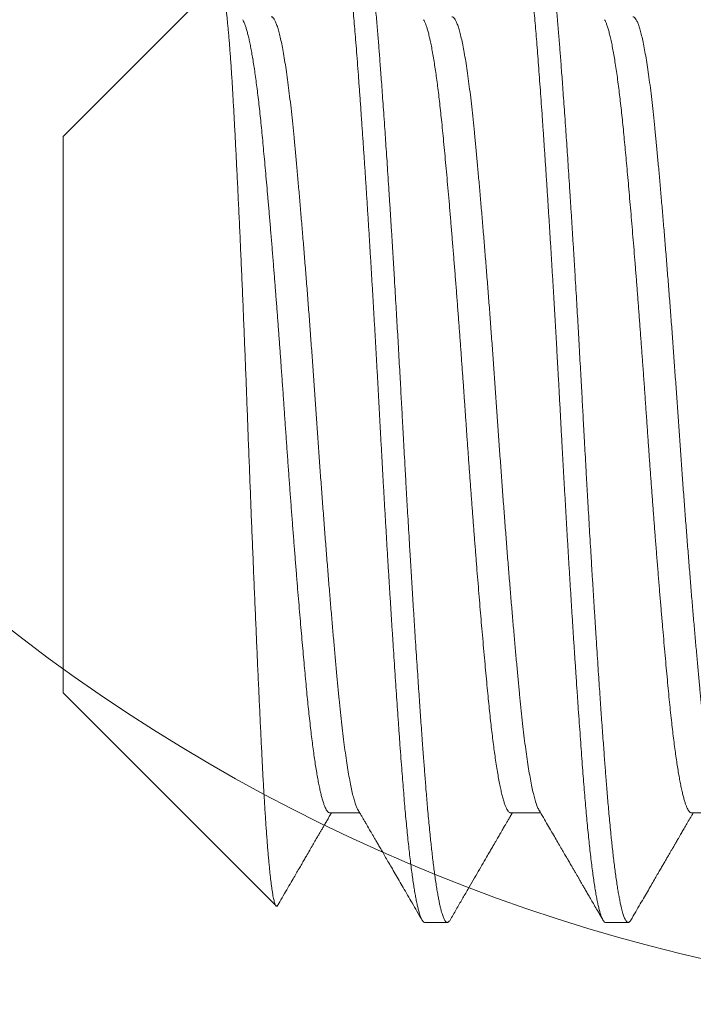
# Model space of a CAD drawing. Extents: x -88 to 25, y 1 to 82.
# Drawn here: x 7 to 8, y 55 to 56 of the extents above; entities that cross this region are included whole.
import ezdxf

# ---------------------------------------------------------------- set-up
doc = ezdxf.new("R2010")
doc.units = 0
doc.header["$MEASUREMENT"] = 0
doc.layers.get('0').update_dxf_attribs({"linetype": 'CONTINUOUS', "lineweight": 15})

msp = doc.modelspace()

# ---------------------------------------------------------------- linework, layer by layer
for p, q in [((7.35751, 55.68046), (7.30969, 55.63264)), ((7.30969, 55.63264), (7.30969, 55.46168)), ((7.30969, 55.46168), (7.37512, 55.39625)), ((7.39164, 55.42484), (7.40084, 55.42484)), ((7.44719, 55.42484), (7.4564, 55.42484)), ((7.50275, 55.42484), (7.51195, 55.42484)), ((7.4208, 55.39116), (7.42775, 55.39116)), ((7.47636, 55.39116), (7.4833, 55.39116))]:
    msp.add_line(p, q)
msp.add_arc((7.62882, 55.91157), 0.54556, 136.7734, 270)
at = {"color": 8}
for points, knots in [([(7.3922, 55.70242), (7.39224, 55.70249), (7.39238, 55.70274), (7.39261, 55.70299), (7.3929, 55.70317), (7.39318, 55.70316), (7.39347, 55.70298), (7.39375, 55.70262), (7.39405, 55.70208), (7.39434, 55.70138), (7.39462, 55.70055), (7.39489, 55.69961), (7.39516, 55.69852), (7.39544, 55.69729), (7.39572, 55.69591), (7.39601, 55.6943), (7.39633, 55.69242), (7.39666, 55.69025), (7.39699, 55.6879), (7.3973, 55.68545), (7.39761, 55.68294), (7.3979, 55.68038), (7.39818, 55.67769), (7.39847, 55.67488), (7.39875, 55.67195), (7.39903, 55.6689), (7.39931, 55.66574), (7.39959, 55.66232), (7.39988, 55.65863), (7.40018, 55.65464), (7.40049, 55.6505), (7.4008, 55.64621), (7.40112, 55.64175), (7.40144, 55.63715), (7.40176, 55.63254), (7.40207, 55.62795), (7.40238, 55.62338), (7.40268, 55.61872), (7.40299, 55.61397), (7.4033, 55.60914), (7.4036, 55.60431), (7.4039, 55.59949), (7.40419, 55.5947), (7.40449, 55.58986), (7.40478, 55.58499), (7.40507, 55.58009), (7.40535, 55.57516), (7.40564, 55.57023), (7.40592, 55.56522), (7.40621, 55.56013), (7.40649, 55.55497), (7.40677, 55.54984), (7.40705, 55.54471), (7.40733, 55.53957), (7.40761, 55.53441), (7.4079, 55.52925), (7.40819, 55.52408), (7.40849, 55.51891), (7.40879, 55.51375), (7.40909, 55.50862), (7.40939, 55.50362), (7.40969, 55.49876), (7.40998, 55.49403), (7.41027, 55.48935), (7.41056, 55.48474), (7.41084, 55.48024), (7.41113, 55.47588), (7.41141, 55.47164), (7.41168, 55.46748), (7.41196, 55.4634), (7.41223, 55.45942), (7.41252, 55.4553), (7.41281, 55.45106), (7.41312, 55.44675), (7.41343, 55.44258), (7.41372, 55.43871), (7.41399, 55.43511), (7.41426, 55.43175), (7.41453, 55.4285), (7.4148, 55.42534), (7.41508, 55.42229), (7.41537, 55.41936), (7.41565, 55.41655), (7.41594, 55.41387), (7.41623, 55.41132), (7.41652, 55.4089), (7.41682, 55.40663), (7.41711, 55.40451), (7.4174, 55.40253), (7.4177, 55.40071), (7.41799, 55.39904), (7.41829, 55.3975), (7.41859, 55.39611), (7.41889, 55.39488), (7.41919, 55.39382), (7.41949, 55.39294), (7.41978, 55.39223), (7.42008, 55.39168), (7.42039, 55.39133), (7.42063, 55.39116), (7.42077, 55.39118), (7.4208, 55.39118)], [0, 0, 0, 0, 0.003915, 0.014477, 0.024977, 0.03543, 0.045748, 0.056126, 0.066558, 0.07704, 0.086452, 0.095895, 0.105364, 0.114854, 0.124362, 0.133882, 0.145112, 0.156346, 0.167577, 0.178796, 0.188799, 0.198781, 0.208738, 0.218665, 0.228556, 0.238408, 0.248215, 0.257972, 0.269057, 0.280104, 0.291219, 0.302402, 0.313646, 0.324943, 0.336287, 0.346721, 0.357181, 0.367663, 0.378159, 0.388665, 0.399173, 0.4092, 0.41922, 0.429226, 0.439213, 0.449175, 0.459109, 0.469009, 0.47887, 0.489153, 0.499382, 0.509553, 0.519676, 0.529844, 0.540071, 0.550352, 0.560681, 0.571053, 0.581462, 0.591903, 0.602369, 0.612255, 0.622154, 0.63206, 0.641968, 0.651872, 0.661394, 0.670904, 0.680397, 0.689869, 0.699315, 0.708732, 0.719786, 0.730786, 0.741726, 0.752599, 0.762261, 0.771966, 0.781724, 0.791532, 0.801385, 0.811278, 0.821206, 0.831163, 0.841146, 0.851149, 0.861166, 0.871193, 0.881223, 0.891252, 0.901275, 0.911285, 0.921754, 0.932198, 0.942611, 0.952987, 0.963322, 0.973608, 0.984769, 0.99586, 1, 1, 1, 1]), ([(7.39997, 55.70316), (7.40003, 55.70315), (7.40016, 55.70314), (7.40036, 55.70301), (7.40058, 55.70278), (7.40081, 55.70243), (7.40106, 55.70194), (7.40132, 55.70127), (7.40158, 55.70049), (7.40184, 55.6996), (7.40208, 55.69865), (7.40233, 55.69753), (7.4026, 55.69625), (7.40287, 55.6948), (7.40315, 55.69315), (7.40344, 55.69131), (7.40373, 55.68933), (7.40401, 55.68725), (7.40429, 55.68512), (7.40455, 55.68293), (7.4048, 55.68072), (7.40504, 55.67851), (7.40527, 55.6763), (7.40549, 55.6741), (7.40571, 55.67178), (7.40593, 55.66935), (7.40615, 55.66683), (7.40636, 55.66437), (7.40656, 55.662), (7.40674, 55.65971), (7.40692, 55.65741), (7.4071, 55.65498), (7.4073, 55.65229), (7.40752, 55.64936), (7.40775, 55.64616), (7.408, 55.64268), (7.40827, 55.63892), (7.40853, 55.63517), (7.40878, 55.63147), (7.40902, 55.62787), (7.40928, 55.62407), (7.40954, 55.62007), (7.40981, 55.61586), (7.4101, 55.61145), (7.41039, 55.60687), (7.41068, 55.60224), (7.41096, 55.59766), (7.41123, 55.59317), (7.41149, 55.5888), (7.41174, 55.58458), (7.41198, 55.5805), (7.41221, 55.57657), (7.41243, 55.57278), (7.41265, 55.5689), (7.41288, 55.56497), (7.4131, 55.561), (7.41331, 55.55724), (7.4135, 55.55369), (7.41369, 55.55035), (7.41386, 55.54706), (7.41405, 55.54366), (7.41425, 55.53999), (7.41447, 55.53607), (7.4147, 55.53189), (7.41495, 55.52747), (7.41521, 55.52281), (7.41547, 55.51829), (7.41573, 55.51395), (7.41597, 55.50982), (7.41622, 55.50556), (7.41648, 55.50118), (7.41676, 55.49669), (7.41704, 55.49209), (7.41733, 55.48746), (7.41762, 55.48288), (7.4179, 55.47848), (7.41817, 55.47428), (7.41844, 55.47028), (7.41869, 55.46651), (7.41893, 55.46296), (7.41916, 55.45961), (7.41937, 55.45645), (7.4196, 55.45329), (7.41982, 55.45015), (7.42004, 55.44706), (7.42025, 55.4442), (7.42045, 55.44156), (7.42063, 55.43912), (7.42081, 55.43677), (7.42099, 55.4344), (7.42119, 55.43189), (7.42141, 55.42927), (7.42164, 55.42657), (7.42189, 55.42379), (7.42216, 55.42097), (7.42242, 55.41833), (7.42267, 55.41588), (7.42291, 55.41364), (7.42317, 55.41141), (7.42343, 55.40922), (7.4237, 55.40708), (7.42398, 55.40499), (7.42427, 55.40301), (7.42456, 55.40118), (7.42485, 55.39953), (7.42512, 55.39808), (7.42538, 55.3968), (7.42563, 55.39569), (7.42587, 55.39475), (7.4261, 55.39394), (7.42632, 55.39326), (7.42654, 55.39267), (7.42676, 55.39216), (7.42699, 55.39176), (7.4272, 55.39147), (7.42739, 55.39128), (7.42757, 55.39118), (7.42775, 55.39115), (7.42794, 55.39119), (7.42814, 55.39131), (7.42835, 55.39153), (7.4285, 55.39176), (7.42857, 55.39188)], [0, 0, 0, 0, 0.006758, 0.014027, 0.02181, 0.030104, 0.038911, 0.04823, 0.058061, 0.066145, 0.074546, 0.083263, 0.092296, 0.101645, 0.11131, 0.121292, 0.131252, 0.140897, 0.150228, 0.159243, 0.167944, 0.176183, 0.184118, 0.191749, 0.199077, 0.207404, 0.215301, 0.222768, 0.229804, 0.23641, 0.242585, 0.249343, 0.256613, 0.264395, 0.27269, 0.281497, 0.290816, 0.300647, 0.308731, 0.317132, 0.325848, 0.334881, 0.34423, 0.353895, 0.363877, 0.373837, 0.383482, 0.392813, 0.401828, 0.410529, 0.418768, 0.426703, 0.434334, 0.441662, 0.449989, 0.457886, 0.465353, 0.472389, 0.478994, 0.485169, 0.491927, 0.499198, 0.50698, 0.515275, 0.524081, 0.533401, 0.543232, 0.551316, 0.559716, 0.568433, 0.577466, 0.586815, 0.59648, 0.606462, 0.616422, 0.626067, 0.635397, 0.644413, 0.653114, 0.661352, 0.669287, 0.676919, 0.684247, 0.692574, 0.700471, 0.707937, 0.714973, 0.721579, 0.727754, 0.734512, 0.741782, 0.749565, 0.757859, 0.766666, 0.775985, 0.785817, 0.793901, 0.802301, 0.811018, 0.820051, 0.8294, 0.839065, 0.849046, 0.859006, 0.868652, 0.877982, 0.886998, 0.895698, 0.903937, 0.911872, 0.919504, 0.926831, 0.935159, 0.943056, 0.950522, 0.957558, 0.964164, 0.970339, 0.977097, 0.984367, 0.992149, 1, 1, 1, 1]), ([(7.44776, 55.70244), (7.44785, 55.70258), (7.44803, 55.70287), (7.4483, 55.7031), (7.44857, 55.70319), (7.44883, 55.70312), (7.4491, 55.70289), (7.44937, 55.70251), (7.44965, 55.70197), (7.44993, 55.70127), (7.45022, 55.70041), (7.4505, 55.69939), (7.45079, 55.69821), (7.45109, 55.69685), (7.45139, 55.69529), (7.4517, 55.69354), (7.45201, 55.69162), (7.45231, 55.68953), (7.45262, 55.68728), (7.45293, 55.6849), (7.45322, 55.68242), (7.45351, 55.67984), (7.4538, 55.67712), (7.45408, 55.67428), (7.45437, 55.67132), (7.45464, 55.66825), (7.45492, 55.66507), (7.45519, 55.66173), (7.45547, 55.65824), (7.45574, 55.65458), (7.45602, 55.65079), (7.45631, 55.64687), (7.4566, 55.64281), (7.4569, 55.63863), (7.45719, 55.63433), (7.45749, 55.62992), (7.4578, 55.6254), (7.4581, 55.62078), (7.45841, 55.61606), (7.45871, 55.61136), (7.45901, 55.60667), (7.4593, 55.60202), (7.45959, 55.59731), (7.45988, 55.59255), (7.46017, 55.58782), (7.46044, 55.58311), (7.46072, 55.57845), (7.46099, 55.57377), (7.46126, 55.56908), (7.46152, 55.56439), (7.4618, 55.55943), (7.46209, 55.5542), (7.46239, 55.54871), (7.46268, 55.54322), (7.46297, 55.53792), (7.46326, 55.5328), (7.46353, 55.52786), (7.46381, 55.52293), (7.4641, 55.518), (7.46438, 55.51308), (7.46467, 55.50819), (7.46496, 55.50332), (7.46526, 55.49849), (7.46555, 55.49371), (7.46585, 55.48898), (7.46614, 55.48431), (7.46643, 55.47971), (7.46673, 55.47519), (7.46702, 55.47074), (7.46731, 55.46639), (7.4676, 55.46206), (7.4679, 55.45777), (7.46819, 55.45353), (7.46849, 55.44941), (7.46878, 55.44542), (7.46906, 55.44157), (7.46933, 55.4379), (7.4696, 55.43441), (7.46987, 55.43107), (7.47014, 55.42783), (7.47042, 55.4247), (7.4707, 55.42167), (7.47098, 55.41877), (7.47127, 55.41598), (7.47156, 55.41328), (7.47186, 55.41069), (7.47217, 55.4082), (7.47247, 55.40587), (7.47278, 55.4037), (7.47309, 55.4017), (7.4734, 55.39986), (7.47371, 55.3982), (7.47401, 55.39671), (7.47432, 55.3954), (7.47462, 55.39426), (7.47492, 55.3933), (7.47521, 55.39253), (7.47549, 55.39195), (7.47576, 55.39152), (7.47602, 55.39126), (7.47622, 55.39115), (7.47633, 55.39117), (7.47636, 55.39118)], [0, 0, 0, 0, 0.009755, 0.01949, 0.029169, 0.038843, 0.048572, 0.058354, 0.068183, 0.078054, 0.087963, 0.097905, 0.107875, 0.117867, 0.128354, 0.138854, 0.149361, 0.159869, 0.170372, 0.180864, 0.190862, 0.20084, 0.210791, 0.220711, 0.230595, 0.240438, 0.250234, 0.259981, 0.270133, 0.280261, 0.290448, 0.300693, 0.310989, 0.321332, 0.331717, 0.342137, 0.352586, 0.363059, 0.37355, 0.384052, 0.39396, 0.403867, 0.413769, 0.42366, 0.433536, 0.443018, 0.452476, 0.461907, 0.471306, 0.480668, 0.48999, 0.50092, 0.511781, 0.522608, 0.5335, 0.54328, 0.553107, 0.562978, 0.572886, 0.582827, 0.592796, 0.602788, 0.612798, 0.62282, 0.632849, 0.642879, 0.652906, 0.662925, 0.672929, 0.682913, 0.692873, 0.703276, 0.71364, 0.72396, 0.73423, 0.744446, 0.754602, 0.764266, 0.773983, 0.783752, 0.79357, 0.803431, 0.813332, 0.823266, 0.83323, 0.843694, 0.854177, 0.864675, 0.875182, 0.88569, 0.896194, 0.906688, 0.917166, 0.927621, 0.938049, 0.948442, 0.958796, 0.968516, 0.978192, 0.987818, 0.997391, 1, 1, 1, 1]), ([(7.45552, 55.70316), (7.45559, 55.70315), (7.45571, 55.70314), (7.45591, 55.70301), (7.45613, 55.70278), (7.45636, 55.70243), (7.45661, 55.70194), (7.45688, 55.70127), (7.45714, 55.70049), (7.45739, 55.6996), (7.45764, 55.69865), (7.45789, 55.69753), (7.45815, 55.69625), (7.45842, 55.6948), (7.45871, 55.69315), (7.459, 55.69131), (7.45929, 55.68933), (7.45957, 55.68725), (7.45984, 55.68512), (7.4601, 55.68293), (7.46035, 55.68072), (7.46059, 55.67851), (7.46082, 55.6763), (7.46104, 55.6741), (7.46126, 55.67178), (7.46149, 55.66935), (7.46171, 55.66683), (7.46192, 55.66437), (7.46211, 55.662), (7.4623, 55.65971), (7.46247, 55.65741), (7.46266, 55.65498), (7.46286, 55.65229), (7.46308, 55.64936), (7.46331, 55.64616), (7.46356, 55.64268), (7.46382, 55.63892), (7.46408, 55.63517), (7.46434, 55.63147), (7.46458, 55.62787), (7.46483, 55.62407), (7.4651, 55.62007), (7.46537, 55.61586), (7.46565, 55.61145), (7.46594, 55.60687), (7.46623, 55.60224), (7.46651, 55.59766), (7.46679, 55.59317), (7.46705, 55.5888), (7.4673, 55.58458), (7.46754, 55.5805), (7.46777, 55.57657), (7.46799, 55.57278), (7.46821, 55.5689), (7.46843, 55.56497), (7.46865, 55.561), (7.46886, 55.55724), (7.46906, 55.55369), (7.46924, 55.55035), (7.46942, 55.54706), (7.4696, 55.54366), (7.4698, 55.53999), (7.47002, 55.53607), (7.47025, 55.53189), (7.4705, 55.52747), (7.47077, 55.52281), (7.47103, 55.51829), (7.47128, 55.51395), (7.47152, 55.50982), (7.47178, 55.50556), (7.47204, 55.50118), (7.47231, 55.49669), (7.4726, 55.49209), (7.47289, 55.48746), (7.47318, 55.48288), (7.47346, 55.47848), (7.47373, 55.47428), (7.47399, 55.47028), (7.47424, 55.46651), (7.47448, 55.46296), (7.47471, 55.45961), (7.47493, 55.45645), (7.47515, 55.45329), (7.47538, 55.45015), (7.4756, 55.44706), (7.47581, 55.4442), (7.476, 55.44156), (7.47619, 55.43912), (7.47636, 55.43677), (7.47655, 55.4344), (7.47675, 55.43189), (7.47697, 55.42927), (7.4772, 55.42657), (7.47745, 55.42379), (7.47771, 55.42097), (7.47797, 55.41833), (7.47823, 55.41588), (7.47847, 55.41364), (7.47872, 55.41141), (7.47898, 55.40922), (7.47926, 55.40708), (7.47954, 55.40499), (7.47983, 55.40301), (7.48012, 55.40118), (7.4804, 55.39953), (7.48067, 55.39808), (7.48094, 55.3968), (7.48119, 55.39569), (7.48143, 55.39475), (7.48166, 55.39394), (7.48187, 55.39326), (7.4821, 55.39267), (7.48232, 55.39216), (7.48254, 55.39176), (7.48275, 55.39147), (7.48295, 55.39128), (7.48313, 55.39118), (7.48331, 55.39115), (7.48349, 55.39119), (7.48369, 55.39131), (7.48391, 55.39153), (7.48405, 55.39176), (7.48413, 55.39188)], [0, 0, 0, 0, 0.0067576, 0.0140274, 0.0218096, 0.0301041, 0.0389109, 0.04823, 0.0580614, 0.0661456, 0.0745461, 0.0832628, 0.0922958, 0.1016451, 0.1113106, 0.1212924, 0.1312525, 0.1408977, 0.1502281, 0.1592437, 0.1679444, 0.1761832, 0.1841184, 0.1917498, 0.1990775, 0.2074049, 0.2153018, 0.2227683, 0.2298044, 0.2364101, 0.2425853, 0.2493432, 0.2566134, 0.2643958, 0.2726904, 0.2814973, 0.2908165, 0.3006479, 0.308732, 0.3171324, 0.325849, 0.3348818, 0.3442309, 0.3538962, 0.3638777, 0.3738378, 0.383483, 0.3928134, 0.4018289, 0.4105296, 0.4187685, 0.4267036, 0.434335, 0.4416628, 0.4499901, 0.4578871, 0.4653536, 0.4723897, 0.4789953, 0.4851705, 0.4919285, 0.4991986, 0.506981, 0.5152757, 0.5240826, 0.5334018, 0.5432331, 0.5513173, 0.5597176, 0.5684342, 0.5774671, 0.5868161, 0.5964814, 0.6064629, 0.616423, 0.6260683, 0.6353987, 0.6444142, 0.6531149, 0.6613537, 0.6692889, 0.6769203, 0.684248, 0.6925754, 0.7004724, 0.7079389, 0.714975, 0.7215806, 0.7277558, 0.7345137, 0.7417839, 0.7495663, 0.757861, 0.7666679, 0.775987, 0.7858184, 0.7939025, 0.8023029, 0.8110195, 0.8200523, 0.8294014, 0.8390667, 0.8490482, 0.8590083, 0.8686535, 0.8779839, 0.8869995, 0.8957002, 0.903939, 0.9118742, 0.9195056, 0.9268333, 0.9351607, 0.9430576, 0.9505242, 0.9575602, 0.9641659, 0.9703411, 0.977099, 0.9843692, 0.9921516, 1, 1, 1, 1]), ([(7.35752, 55.68046), (7.35753, 55.68047), (7.35759, 55.68055), (7.3577, 55.68058), (7.35785, 55.68056), (7.358, 55.68044), (7.35814, 55.68022), (7.3583, 55.67989), (7.35845, 55.67947), (7.3586, 55.67895), (7.35876, 55.67833), (7.35892, 55.6776), (7.35907, 55.67677), (7.35923, 55.67583), (7.35939, 55.67479), (7.35955, 55.67366), (7.35971, 55.67242), (7.35987, 55.6711), (7.36003, 55.66967), (7.36019, 55.66814), (7.36034, 55.66651), (7.3605, 55.66478), (7.36066, 55.66294), (7.36082, 55.66099), (7.36098, 55.65895), (7.36114, 55.6568), (7.3613, 55.65456), (7.36145, 55.65226), (7.3616, 55.64989), (7.36175, 55.64748), (7.36189, 55.64498), (7.36204, 55.64241), (7.36219, 55.63975), (7.36234, 55.637), (7.36249, 55.63417), (7.36264, 55.63124), (7.3628, 55.62824), (7.36295, 55.62517), (7.36311, 55.62202), (7.36327, 55.61883), (7.36342, 55.61559), (7.36358, 55.61231), (7.36374, 55.60896), (7.3639, 55.60556), (7.36406, 55.6021), (7.36422, 55.59857), (7.36438, 55.59497), (7.36454, 55.5913), (7.3647, 55.58759), (7.36486, 55.58383), (7.36502, 55.58003), (7.36518, 55.57623), (7.36533, 55.57243), (7.36549, 55.56865), (7.36564, 55.56484), (7.36579, 55.561), (7.36594, 55.55714), (7.36609, 55.55324), (7.36624, 55.5493), (7.36639, 55.54533), (7.36654, 55.54134), (7.36669, 55.53735), (7.36685, 55.53335), (7.367, 55.52939), (7.36715, 55.52547), (7.36731, 55.52159), (7.36746, 55.51772), (7.36761, 55.51386), (7.36777, 55.51001), (7.36793, 55.50616), (7.36809, 55.50231), (7.36825, 55.49846), (7.36841, 55.49463), (7.36857, 55.49084), (7.36873, 55.48708), (7.36889, 55.48337), (7.36905, 55.47973), (7.3692, 55.47616), (7.36936, 55.47263), (7.36952, 55.46914), (7.36967, 55.4657), (7.36983, 55.4623), (7.36999, 55.45893), (7.37014, 55.45561), (7.3703, 55.45235), (7.37045, 55.44915), (7.3706, 55.44602), (7.37075, 55.44301), (7.3709, 55.4401), (7.37104, 55.43731), (7.37119, 55.43459), (7.37134, 55.43194), (7.37149, 55.42937), (7.37165, 55.42686), (7.3718, 55.42443), (7.37196, 55.42207), (7.37212, 55.4198), (7.37228, 55.41762), (7.37243, 55.41554), (7.37259, 55.41355), (7.37275, 55.41167), (7.37291, 55.40989), (7.37307, 55.40821), (7.37323, 55.40664), (7.37339, 55.40516), (7.37355, 55.40379), (7.37371, 55.40252), (7.37387, 55.40135), (7.37403, 55.40029), (7.37419, 55.39935), (7.37435, 55.39853), (7.3745, 55.39784), (7.37465, 55.39727), (7.3748, 55.39682), (7.37495, 55.39648), (7.3751, 55.39626), (7.37524, 55.39614), (7.37539, 55.39615), (7.37553, 55.39624), (7.37562, 55.39639), (7.37566, 55.39646)], [0, 0, 0, 0, 0.001817, 0.009943, 0.017809, 0.025677, 0.033543, 0.041461, 0.04938, 0.057297, 0.065377, 0.073458, 0.081537, 0.089673, 0.09781, 0.105945, 0.114048, 0.122153, 0.130257, 0.138417, 0.146578, 0.154738, 0.163075, 0.171415, 0.179752, 0.188151, 0.196551, 0.20495, 0.213053, 0.221158, 0.229262, 0.23742, 0.245581, 0.253739, 0.262067, 0.270396, 0.278723, 0.287108, 0.295494, 0.303879, 0.312175, 0.320472, 0.328768, 0.33712, 0.345474, 0.353827, 0.362357, 0.37089, 0.379421, 0.388013, 0.396608, 0.4052, 0.413566, 0.421934, 0.430301, 0.438725, 0.447151, 0.455576, 0.464181, 0.472788, 0.481394, 0.49006, 0.498727, 0.507393, 0.515855, 0.524319, 0.532781, 0.5413, 0.54982, 0.558339, 0.567035, 0.575734, 0.58443, 0.593188, 0.601948, 0.610706, 0.619335, 0.627966, 0.636595, 0.645284, 0.653975, 0.662664, 0.671542, 0.680422, 0.6893, 0.698244, 0.707189, 0.716132, 0.724765, 0.733399, 0.742032, 0.750721, 0.759412, 0.768101, 0.776968, 0.785837, 0.794703, 0.803631, 0.812561, 0.821489, 0.830381, 0.839275, 0.848167, 0.857121, 0.866076, 0.87503, 0.884179, 0.893329, 0.902478, 0.911694, 0.920912, 0.930128, 0.93902, 0.947913, 0.956805, 0.965759, 0.974713, 0.983667, 0.992807, 1, 1, 1, 1]), ([(7.37358, 55.66945), (7.37363, 55.66946), (7.37381, 55.66949), (7.37414, 55.66926), (7.37455, 55.66874), (7.37498, 55.66791), (7.37542, 55.6668), (7.37586, 55.66539), (7.37631, 55.66368), (7.37676, 55.66169), (7.3772, 55.65942), (7.37765, 55.65687), (7.3781, 55.65405), (7.37854, 55.65098), (7.37898, 55.64768), (7.37941, 55.64415), (7.37984, 55.64041), (7.38025, 55.63649), (7.38065, 55.63237), (7.38106, 55.62805), (7.38148, 55.62351), (7.38191, 55.61876), (7.38234, 55.61381), (7.38278, 55.60867), (7.38323, 55.60337), (7.38368, 55.59792), (7.38413, 55.59235), (7.38458, 55.58666), (7.38503, 55.58088), (7.38547, 55.57504), (7.38591, 55.56916), (7.38634, 55.56325), (7.38676, 55.55734), (7.38717, 55.55145), (7.38758, 55.54558), (7.38799, 55.53969), (7.3884, 55.53379), (7.38883, 55.52788), (7.38927, 55.52198), (7.38971, 55.51612), (7.39015, 55.51031), (7.3906, 55.50458), (7.39105, 55.49895), (7.3915, 55.49344), (7.39195, 55.48807), (7.39239, 55.48286), (7.39283, 55.47782), (7.39326, 55.47298), (7.39369, 55.46834), (7.3941, 55.46392), (7.3945, 55.45971), (7.39491, 55.45569), (7.39533, 55.45187), (7.39576, 55.44824), (7.39619, 55.44483), (7.39663, 55.44165), (7.39708, 55.43872), (7.39753, 55.43605), (7.39798, 55.43364), (7.39843, 55.43152), (7.39887, 55.42968), (7.39932, 55.42813), (7.39976, 55.4269), (7.40008, 55.42612), (7.40026, 55.42585), (7.4003, 55.4258)], [0, 0, 0, 0, 0.005729, 0.021651, 0.037702, 0.053863, 0.070118, 0.086446, 0.102827, 0.119243, 0.135672, 0.152094, 0.168489, 0.184836, 0.201116, 0.21731, 0.233399, 0.249364, 0.265205, 0.281121, 0.297166, 0.313323, 0.329574, 0.345899, 0.362278, 0.378693, 0.395121, 0.411544, 0.427941, 0.444291, 0.460575, 0.476773, 0.492866, 0.508838, 0.524681, 0.540591, 0.556631, 0.572783, 0.58903, 0.605352, 0.621729, 0.638143, 0.654571, 0.670995, 0.687393, 0.703745, 0.720033, 0.736235, 0.752334, 0.768312, 0.784158, 0.800061, 0.816096, 0.832243, 0.848486, 0.864805, 0.881181, 0.897593, 0.914021, 0.930445, 0.946845, 0.9632, 0.979491, 0.995697, 1, 1, 1, 1]), ([(7.42914, 55.66948), (7.42927, 55.66946), (7.42954, 55.6694), (7.42996, 55.66896), (7.43038, 55.66825), (7.43081, 55.66724), (7.43125, 55.66594), (7.4317, 55.66434), (7.43215, 55.66245), (7.4326, 55.66028), (7.43305, 55.65783), (7.43349, 55.65511), (7.43394, 55.65213), (7.43438, 55.64891), (7.43481, 55.64546), (7.43524, 55.6418), (7.43565, 55.63794), (7.43606, 55.63389), (7.43647, 55.62965), (7.43688, 55.62519), (7.43731, 55.62051), (7.43774, 55.61564), (7.43818, 55.61057), (7.43862, 55.60533), (7.43907, 55.59993), (7.43952, 55.5944), (7.43997, 55.58874), (7.44042, 55.583), (7.44086, 55.57718), (7.4413, 55.57131), (7.44174, 55.56541), (7.44216, 55.5595), (7.44258, 55.5536), (7.44299, 55.54772), (7.44339, 55.54184), (7.44381, 55.53595), (7.44423, 55.53004), (7.44466, 55.52414), (7.4451, 55.51826), (7.44555, 55.51242), (7.44599, 55.50666), (7.44644, 55.50099), (7.44689, 55.49544), (7.44734, 55.49001), (7.44779, 55.48474), (7.44823, 55.47964), (7.44866, 55.47472), (7.44909, 55.47001), (7.44951, 55.46551), (7.44991, 55.46122), (7.45032, 55.45714), (7.45073, 55.45324), (7.45116, 55.44954), (7.45159, 55.44605), (7.45203, 55.44278), (7.45247, 55.43976), (7.45292, 55.43699), (7.45337, 55.43449), (7.45382, 55.43226), (7.45427, 55.43032), (7.45471, 55.42866), (7.45515, 55.42731), (7.45553, 55.42635), (7.45577, 55.42595), (7.45586, 55.4258)], [0, 0, 0, 0, 0.015805, 0.031811, 0.047935, 0.064158, 0.080461, 0.096826, 0.113232, 0.129658, 0.146085, 0.162493, 0.17886, 0.195167, 0.211395, 0.227524, 0.243537, 0.259416, 0.275281, 0.291281, 0.3074, 0.323619, 0.339919, 0.356281, 0.372685, 0.389112, 0.405539, 0.421948, 0.438317, 0.454628, 0.47086, 0.486994, 0.503012, 0.518898, 0.534757, 0.550751, 0.566865, 0.58308, 0.599377, 0.615737, 0.632139, 0.648565, 0.664993, 0.681403, 0.697775, 0.714088, 0.730324, 0.746463, 0.762487, 0.778379, 0.794233, 0.810222, 0.826331, 0.842541, 0.858835, 0.875192, 0.891593, 0.908018, 0.924447, 0.940858, 0.957232, 0.973548, 0.989788, 1, 1, 1, 1]), ([(7.48469, 55.66945), (7.48478, 55.66945), (7.485, 55.66946), (7.48536, 55.66915), (7.48578, 55.66855), (7.48621, 55.66764), (7.48665, 55.66645), (7.48709, 55.66496), (7.48754, 55.66318), (7.48799, 55.66111), (7.48844, 55.65875), (7.48889, 55.65613), (7.48933, 55.65325), (7.48977, 55.65011), (7.49021, 55.64675), (7.49064, 55.64316), (7.49106, 55.63937), (7.49147, 55.63539), (7.49187, 55.63122), (7.49228, 55.62684), (7.49271, 55.62225), (7.49314, 55.61744), (7.49357, 55.61244), (7.49402, 55.60726), (7.49446, 55.60192), (7.49491, 55.59643), (7.49536, 55.59082), (7.49581, 55.58511), (7.49626, 55.57931), (7.4967, 55.57346), (7.49714, 55.56756), (7.49756, 55.56165), (7.49798, 55.55575), (7.4984, 55.54986), (7.4988, 55.54399), (7.49921, 55.5381), (7.49963, 55.5322), (7.50006, 55.52629), (7.5005, 55.5204), (7.50094, 55.51455), (7.50139, 55.50876), (7.50184, 55.50305), (7.50229, 55.49745), (7.50273, 55.49197), (7.50318, 55.48664), (7.50362, 55.48148), (7.50406, 55.47649), (7.50449, 55.4717), (7.50491, 55.46712), (7.50532, 55.46276), (7.50572, 55.4586), (7.50613, 55.45464), (7.50656, 55.45087), (7.50699, 55.4473), (7.50742, 55.44395), (7.50786, 55.44084), (7.50831, 55.43797), (7.50876, 55.43537), (7.50921, 55.43304), (7.50966, 55.43099), (7.5101, 55.42923), (7.51055, 55.42777), (7.51098, 55.42658), (7.51127, 55.42604), (7.51141, 55.42577)], [0, 0, 0, 0, 0.010008, 0.025967, 0.042049, 0.058238, 0.074514, 0.090858, 0.107251, 0.123672, 0.140101, 0.156518, 0.172902, 0.189233, 0.205491, 0.221659, 0.237716, 0.253645, 0.269482, 0.285434, 0.301511, 0.317696, 0.333968, 0.35031, 0.366701, 0.383121, 0.39955, 0.415968, 0.432354, 0.448688, 0.46495, 0.481122, 0.497184, 0.51312, 0.528956, 0.544902, 0.560974, 0.577154, 0.593423, 0.609762, 0.626151, 0.64257, 0.658999, 0.675418, 0.691806, 0.708142, 0.724409, 0.740585, 0.756653, 0.772595, 0.78843, 0.80437, 0.820437, 0.836612, 0.852877, 0.869213, 0.885601, 0.902019, 0.918448, 0.934868, 0.951257, 0.967597, 0.983867, 1, 1, 1, 1]), ([(7.36491, 55.66854), (7.365, 55.66838), (7.3652, 55.66804), (7.3655, 55.6673), (7.36583, 55.66638), (7.36616, 55.66529), (7.36649, 55.66403), (7.36683, 55.66262), (7.36716, 55.66106), (7.36749, 55.65936), (7.36782, 55.65752), (7.36815, 55.65551), (7.36848, 55.65335), (7.36881, 55.65104), (7.36914, 55.64859), (7.36947, 55.64601), (7.36979, 55.64331), (7.3701, 55.6405), (7.37041, 55.63759), (7.37072, 55.63457), (7.37102, 55.63144), (7.37132, 55.62819), (7.37164, 55.62482), (7.37195, 55.62133), (7.37228, 55.61772), (7.37261, 55.61388), (7.37297, 55.6098), (7.37333, 55.60548), (7.3737, 55.60105), (7.37407, 55.59652), (7.37443, 55.59206), (7.37478, 55.58766), (7.37511, 55.58336), (7.37545, 55.57901), (7.37578, 55.57463), (7.3761, 55.57023), (7.37643, 55.56581), (7.37676, 55.56124), (7.3771, 55.55652), (7.37744, 55.55168), (7.37777, 55.54684), (7.3781, 55.54201), (7.37844, 55.53716), (7.37879, 55.5323), (7.37914, 55.52743), (7.3795, 55.52258), (7.37986, 55.51774), (7.38023, 55.51297), (7.38059, 55.50827), (7.38095, 55.50366), (7.38132, 55.49911), (7.38167, 55.49475), (7.38202, 55.49059), (7.38235, 55.48663), (7.38268, 55.48275), (7.38301, 55.47898), (7.38333, 55.47533), (7.38365, 55.47181), (7.38396, 55.46843), (7.38426, 55.46516), (7.38456, 55.46199), (7.38486, 55.45892), (7.38517, 55.45593), (7.38548, 55.45304), (7.3858, 55.45026), (7.38612, 55.44759), (7.38644, 55.44505), (7.38677, 55.44264), (7.3871, 55.44036), (7.38744, 55.43822), (7.38777, 55.43624), (7.38811, 55.4344), (7.38845, 55.43271), (7.38878, 55.43119), (7.38913, 55.42978), (7.38948, 55.42851), (7.38985, 55.4274), (7.39021, 55.42648), (7.39056, 55.42577), (7.3909, 55.42527), (7.39122, 55.42497), (7.39146, 55.42484), (7.3916, 55.42485), (7.39164, 55.42486)], [0, 0, 0, 0, 0.010008, 0.022127, 0.034292, 0.046495, 0.058727, 0.07098, 0.083027, 0.095078, 0.107125, 0.11916, 0.13142, 0.143651, 0.155845, 0.167993, 0.180088, 0.192121, 0.204086, 0.215975, 0.227824, 0.239746, 0.251741, 0.263801, 0.275919, 0.288087, 0.301521, 0.314994, 0.328496, 0.342016, 0.355543, 0.367835, 0.380115, 0.392374, 0.404603, 0.416794, 0.428939, 0.44103, 0.454259, 0.467403, 0.480454, 0.493517, 0.506672, 0.519911, 0.533224, 0.546599, 0.560026, 0.573495, 0.586753, 0.60003, 0.613314, 0.626596, 0.638851, 0.651086, 0.663292, 0.675462, 0.687587, 0.699444, 0.711243, 0.722977, 0.734639, 0.746485, 0.758395, 0.77038, 0.782431, 0.794541, 0.806702, 0.818907, 0.831147, 0.843414, 0.855699, 0.867994, 0.88029, 0.892579, 0.904853, 0.918325, 0.931757, 0.945137, 0.958456, 0.971702, 0.983673, 0.995569, 1, 1, 1, 1]), ([(7.42047, 55.66854), (7.42051, 55.66846), (7.42067, 55.66822), (7.42093, 55.66763), (7.42125, 55.66678), (7.42158, 55.66575), (7.42193, 55.66451), (7.42228, 55.66306), (7.42265, 55.66136), (7.42302, 55.65947), (7.42339, 55.6574), (7.42375, 55.65521), (7.4241, 55.65294), (7.42443, 55.6506), (7.42476, 55.64813), (7.42508, 55.64553), (7.4254, 55.64281), (7.42571, 55.63998), (7.42603, 55.63695), (7.42636, 55.6337), (7.42669, 55.63022), (7.42703, 55.62659), (7.42738, 55.62281), (7.42773, 55.61889), (7.42809, 55.61483), (7.42845, 55.61065), (7.42881, 55.60635), (7.42918, 55.60194), (7.42955, 55.59746), (7.42992, 55.59292), (7.43028, 55.58834), (7.43064, 55.58369), (7.43099, 55.57912), (7.43133, 55.57463), (7.43166, 55.57023), (7.43198, 55.56582), (7.4323, 55.56141), (7.43262, 55.55702), (7.43292, 55.55268), (7.43322, 55.54837), (7.43351, 55.54407), (7.43382, 55.53973), (7.43413, 55.53534), (7.43445, 55.53092), (7.43477, 55.5265), (7.43509, 55.52209), (7.43542, 55.51769), (7.43576, 55.51333), (7.43609, 55.509), (7.43643, 55.50472), (7.43676, 55.50049), (7.4371, 55.49633), (7.43744, 55.49224), (7.43777, 55.48823), (7.4381, 55.48431), (7.43844, 55.48035), (7.43879, 55.47639), (7.43915, 55.47244), (7.43949, 55.46862), (7.43984, 55.46496), (7.44016, 55.46155), (7.44047, 55.45837), (7.44078, 55.45539), (7.44109, 55.45252), (7.44141, 55.44976), (7.44173, 55.44712), (7.44206, 55.4446), (7.4424, 55.44213), (7.44275, 55.43974), (7.44312, 55.43744), (7.44349, 55.43533), (7.44386, 55.43339), (7.44423, 55.43165), (7.4446, 55.4301), (7.44497, 55.42875), (7.44533, 55.4276), (7.44569, 55.42665), (7.44604, 55.4259), (7.44639, 55.42535), (7.44673, 55.425), (7.44699, 55.42484), (7.44715, 55.42486), (7.44719, 55.42486)], [0, 0, 0, 0, 0.0050464, 0.0171708, 0.0293445, 0.0415593, 0.053807, 0.0673073, 0.0808262, 0.0943521, 0.1078738, 0.1213799, 0.1336352, 0.14586, 0.1580458, 0.1701847, 0.1822687, 0.1942901, 0.2062415, 0.2192985, 0.2323542, 0.2455033, 0.2587364, 0.2720435, 0.2854143, 0.2988381, 0.3123042, 0.3258014, 0.3393186, 0.3526027, 0.3658844, 0.3791528, 0.3923971, 0.4045992, 0.4167636, 0.4288822, 0.440947, 0.4529506, 0.4646729, 0.4763222, 0.4879338, 0.4996158, 0.5116084, 0.5236668, 0.5357834, 0.5479503, 0.5601595, 0.5724029, 0.5846721, 0.5969587, 0.6092541, 0.6215498, 0.6338372, 0.6461079, 0.6583534, 0.6705653, 0.6839498, 0.697273, 0.7105247, 0.7236947, 0.7367735, 0.7486236, 0.7605479, 0.7725448, 0.7846069, 0.7967268, 0.8088965, 0.8211081, 0.8345792, 0.8480799, 0.8615989, 0.8751249, 0.8886464, 0.9021522, 0.915631, 0.9290715, 0.9424629, 0.9557944, 0.9688196, 0.9817674, 0.9946287, 1, 1, 1, 1]), ([(7.47603, 55.66854), (7.47612, 55.66837), (7.47634, 55.66799), (7.47667, 55.66716), (7.47703, 55.6661), (7.4774, 55.66483), (7.47777, 55.66337), (7.47814, 55.66171), (7.47851, 55.65986), (7.47887, 55.65784), (7.47924, 55.65565), (7.4796, 55.6533), (7.47996, 55.65079), (7.4803, 55.64819), (7.48064, 55.64553), (7.48095, 55.64282), (7.48127, 55.63999), (7.48158, 55.63706), (7.48188, 55.63405), (7.48217, 55.63095), (7.48248, 55.62775), (7.48278, 55.62443), (7.4831, 55.62097), (7.48342, 55.61738), (7.48374, 55.61365), (7.48407, 55.60983), (7.48441, 55.6059), (7.48474, 55.60189), (7.48508, 55.59779), (7.48541, 55.59363), (7.48575, 55.5894), (7.48609, 55.58511), (7.48642, 55.58078), (7.48675, 55.57641), (7.48708, 55.57202), (7.48741, 55.5676), (7.48774, 55.56304), (7.48808, 55.55832), (7.48842, 55.55347), (7.48876, 55.54863), (7.48909, 55.5438), (7.48942, 55.53911), (7.48974, 55.53454), (7.49006, 55.53012), (7.49038, 55.5257), (7.49071, 55.52129), (7.49104, 55.5169), (7.49137, 55.51254), (7.49172, 55.50807), (7.49208, 55.50352), (7.49245, 55.49889), (7.49282, 55.49434), (7.49319, 55.48989), (7.49355, 55.48554), (7.49392, 55.48131), (7.49428, 55.47719), (7.49463, 55.47321), (7.49498, 55.46937), (7.49532, 55.4657), (7.49565, 55.46219), (7.49598, 55.45884), (7.49631, 55.45562), (7.49664, 55.45259), (7.49697, 55.44976), (7.49729, 55.44713), (7.49761, 55.44461), (7.49794, 55.44223), (7.49827, 55.43999), (7.4986, 55.43791), (7.49893, 55.43598), (7.49926, 55.4342), (7.49959, 55.43255), (7.49993, 55.43105), (7.50026, 55.42971), (7.50059, 55.42852), (7.50092, 55.4275), (7.50125, 55.42664), (7.50157, 55.42595), (7.50189, 55.42543), (7.5022, 55.42507), (7.50249, 55.42487), (7.50267, 55.42486), (7.50275, 55.42485)], [0, 0, 0, 0, 0.010878, 0.024245, 0.037666, 0.051129, 0.064625, 0.078141, 0.091667, 0.105191, 0.11846, 0.131706, 0.144917, 0.158084, 0.170197, 0.182255, 0.19425, 0.206176, 0.218025, 0.229645, 0.241339, 0.253102, 0.264928, 0.277051, 0.289223, 0.301438, 0.313685, 0.325957, 0.338245, 0.350541, 0.362837, 0.375123, 0.387391, 0.399633, 0.411841, 0.424006, 0.43612, 0.449377, 0.462554, 0.47564, 0.488676, 0.501798, 0.513804, 0.525873, 0.538, 0.550175, 0.562392, 0.57464, 0.586914, 0.600432, 0.613958, 0.627481, 0.640988, 0.65447, 0.667914, 0.681309, 0.694646, 0.707913, 0.7211, 0.733965, 0.746764, 0.759637, 0.772595, 0.784631, 0.796725, 0.808868, 0.821053, 0.833272, 0.845297, 0.857338, 0.869388, 0.881438, 0.893726, 0.905998, 0.918244, 0.930457, 0.942629, 0.954751, 0.966816, 0.978815, 0.990742, 1, 1, 1, 1])]:
    msp.add_open_spline(points, degree=3, knots=knots, dxfattribs=at)
for points, knots in [([(7.37567, 55.39646), (7.37586, 55.3968), (7.37655, 55.39798), (7.3777, 55.39996), (7.37907, 55.40233), (7.38027, 55.40439), (7.3813, 55.40616), (7.38217, 55.40766), (7.38298, 55.40906), (7.38373, 55.41035), (7.38456, 55.41177), (7.38545, 55.4133), (7.3864, 55.41494), (7.38727, 55.41644), (7.38793, 55.41758), (7.38843, 55.41843), (7.38881, 55.4191), (7.38928, 55.41989), (7.38981, 55.42082), (7.39043, 55.42187), (7.39111, 55.42305), (7.3917, 55.42406), (7.39205, 55.42467), (7.39215, 55.42484)], [0, 0, 0, 0, 0.035825, 0.125339, 0.208828, 0.286293, 0.342935, 0.395862, 0.445072, 0.490568, 0.532554, 0.595042, 0.652729, 0.705617, 0.753708, 0.772711, 0.796105, 0.824083, 0.856643, 0.893785, 0.935507, 0.981808, 1, 1, 1, 1]), ([(7.4003, 55.42577), (7.4005, 55.42542), (7.40089, 55.42476), (7.40142, 55.42384), (7.40189, 55.42304), (7.40228, 55.42237), (7.40261, 55.42181), (7.40323, 55.42072), (7.40392, 55.41955), (7.40467, 55.41825), (7.40517, 55.4174), (7.40569, 55.4165), (7.40627, 55.4155), (7.40694, 55.41435), (7.40771, 55.41303), (7.40858, 55.41152), (7.40954, 55.40987), (7.4106, 55.40805), (7.41174, 55.40608), (7.41295, 55.404), (7.41422, 55.40182), (7.41555, 55.39953), (7.41695, 55.3971), (7.41844, 55.39454), (7.41946, 55.39278), (7.41998, 55.39188)], [0, 0, 0, 0, 0.03089, 0.058117, 0.081681, 0.101582, 0.117819, 0.131435, 0.197353, 0.221835, 0.24681, 0.272537, 0.301658, 0.33487, 0.374567, 0.418868, 0.467775, 0.521288, 0.579409, 0.642139, 0.705508, 0.772977, 0.844548, 0.920221, 1, 1, 1, 1]), ([(7.42857, 55.39188), (7.4292, 55.39298), (7.43045, 55.39513), (7.43228, 55.39827), (7.43401, 55.40126), (7.43566, 55.40411), (7.43722, 55.40679), (7.43869, 55.40933), (7.4399, 55.41141), (7.44085, 55.41305), (7.44155, 55.41424), (7.44217, 55.4153), (7.44269, 55.41622), (7.44314, 55.41697), (7.44347, 55.41755), (7.44371, 55.41796), (7.44385, 55.41821), (7.44395, 55.41838), (7.44404, 55.41853), (7.44417, 55.41876), (7.44437, 55.4191), (7.44463, 55.41955), (7.44496, 55.42012), (7.44535, 55.42079), (7.44581, 55.42157), (7.44633, 55.42246), (7.44691, 55.42347), (7.44738, 55.42427), (7.44765, 55.42474), (7.44771, 55.42484)], [0, 0, 0, 0, 0.10003, 0.195435, 0.286217, 0.37238, 0.453925, 0.530857, 0.603176, 0.643225, 0.679979, 0.712165, 0.739784, 0.762836, 0.781322, 0.792191, 0.800492, 0.803679, 0.807422, 0.814415, 0.82476, 0.838457, 0.855505, 0.875905, 0.899655, 0.926754, 0.957202, 0.990999, 1, 1, 1, 1]), ([(7.45586, 55.42577), (7.45632, 55.42497), (7.45722, 55.42343), (7.45852, 55.42119), (7.45973, 55.4191), (7.46086, 55.41716), (7.4619, 55.41537), (7.46285, 55.41373), (7.46372, 55.41224), (7.4645, 55.4109), (7.46519, 55.40972), (7.46579, 55.40867), (7.46631, 55.40778), (7.46673, 55.40706), (7.46705, 55.4065), (7.4673, 55.40608), (7.46751, 55.40572), (7.4677, 55.40539), (7.46789, 55.40506), (7.4681, 55.4047), (7.46834, 55.40428), (7.46862, 55.4038), (7.46899, 55.40316), (7.46946, 55.40235), (7.47006, 55.40133), (7.47074, 55.40015), (7.47152, 55.3988), (7.47239, 55.3973), (7.47336, 55.39564), (7.47442, 55.39381), (7.47515, 55.39254), (7.47554, 55.39188)], [0, 0, 0, 0, 0.070513, 0.136605, 0.198272, 0.255513, 0.308326, 0.356708, 0.400659, 0.440176, 0.475257, 0.505903, 0.532274, 0.554877, 0.569381, 0.581786, 0.59209, 0.601448, 0.610543, 0.621203, 0.633428, 0.647413, 0.664263, 0.689601, 0.719688, 0.754525, 0.794114, 0.838455, 0.887549, 0.941397, 1, 1, 1, 1]), ([(7.48412, 55.39188), (7.48462, 55.39273), (7.48557, 55.39438), (7.48696, 55.39678), (7.48826, 55.399), (7.48945, 55.40106), (7.49055, 55.40296), (7.49154, 55.40466), (7.49242, 55.40617), (7.49319, 55.4075), (7.49387, 55.40868), (7.49449, 55.40974), (7.49506, 55.41073), (7.49562, 55.41169), (7.49615, 55.41261), (7.49664, 55.41344), (7.49707, 55.41418), (7.49738, 55.41472), (7.49763, 55.41515), (7.49785, 55.41554), (7.49815, 55.41604), (7.49851, 55.41666), (7.49893, 55.41739), (7.49947, 55.41831), (7.50012, 55.41944), (7.50091, 55.42078), (7.50178, 55.4223), (7.50258, 55.42367), (7.50309, 55.42453), (7.50326, 55.42484)], [0, 0, 0, 0, 0.077626, 0.15021, 0.217754, 0.280259, 0.337727, 0.39016, 0.434986, 0.475337, 0.511216, 0.542658, 0.571328, 0.601648, 0.629564, 0.655077, 0.677736, 0.696534, 0.704747, 0.716455, 0.731703, 0.750491, 0.772818, 0.798684, 0.834393, 0.875195, 0.921087, 0.97207, 1, 1, 1, 1])]:
    msp.add_open_spline(points, degree=3, knots=knots)

doc.saveas('drawing.dxf')
